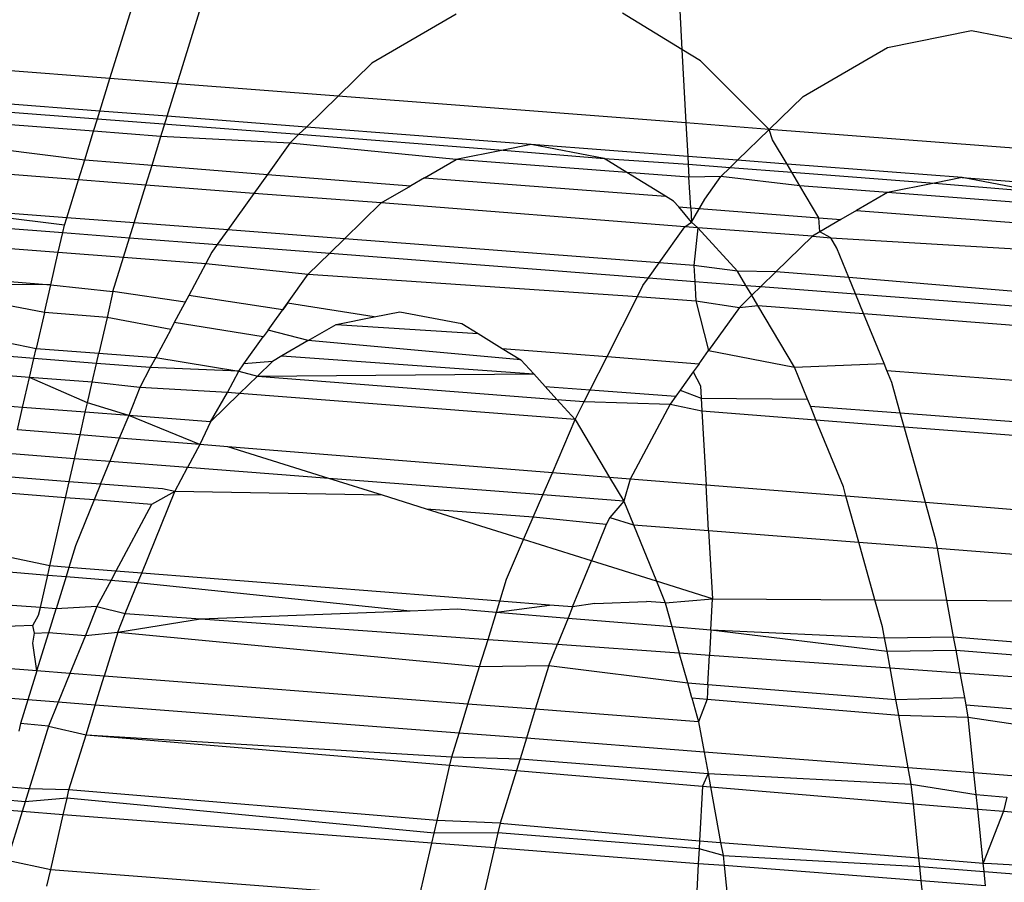
# Model space of a CAD drawing. Units: millimetres. Extents: x -17534 to -7965, y -67015 to -59059.
# Drawn here: x -11839 to -11836, y -66589 to -66586 of the extents above; entities that cross this region are included whole.
import ezdxf

# ---------------------------------------------------------------- set-up
doc = ezdxf.new("R2010")
doc.units = ezdxf.units.MM
doc.layers.add('Strefa bezpieczna', color=8, linetype='Continuous')
doc.dimstyles.get("Standard").update_dxf_attribs({"dimtxt": 180, "dimasz": 200, "dimexe": 0.18, "dimexo": 0.0625, "dimgap": 200, "dimtad": 0, "dimtih": 1, "dimtoh": 1, "dimlfac": 0.001, "dimzin": 0, "dimdsep": 46, "dimtxsty": 'Standard', "dimcen": 0.09, "dimse1": 1, "dimse2": 1, "dimadec": 0, "dimazin": 0, "dimtfac": 1, "dimtdec": 4, "dimtofl": 0, "dimtmove": 0, "dimatfit": 3, "dimfxl": 1, "dimtolj": 1, "dimtzin": 0, "dimarcsym": 0})

# ---------------------------------------------------------------- blocks, each defined once
blk = doc.blocks.new('*D22')
at = {"layer": 'Defpoints', "color": 0}
for p in [(-10590.3378, -61068.6522), (-17295.0067, -67014.5532), (-10591.2396, -67014.5532)]:
    blk.add_point(p, dxfattribs=at)
at = {"layer": 'Strefa bezpieczna', "color": 0, "lineweight": -2}
for p, q in [((-17295.0067, -61268.6522), (-17295.0067, -63751.6027)), ((-17295.0067, -66814.5532), (-17295.0067, -64331.6027))]:
    blk.add_line(p, q, dxfattribs=at)
at = {"layer": 'Strefa bezpieczna', "color": 0}
for points in [[(-17261.6733, -61268.6522), (-17328.34, -61268.6522), (-17295.0067, -61068.6522)], [(-17328.34, -66814.5532), (-17261.6733, -66814.5532), (-17295.0067, -67014.5532)]]:
    blk.add_solid(points, dxfattribs=at)
at = {"layer": 'Strefa bezpieczna', "color": 0, "insert": (-17295.0067, -64041.6027), "char_height": 180, "attachment_point": 5}
blk.add_mtext('\\A1;5.95', dxfattribs=at)

msp = doc.modelspace()

# ---------------------------------------------------------------- linework, layer by layer
for p, q in [((-11836.8439, -66585.0788), (-11836.8037, -66585.8038)), ((-11838.7439, -66585.9024), (-11838.631, -66585.5376)), ((-11838.5155, -66585.92), (-11838.4027, -66585.5552)), ((-11837.5694, -66585.684), (-11837.855, -66585.8503)), ((-11836.8037, -66585.8038), (-11837.0051, -66585.6802)), ((-11836.107, -66585.7967), (-11835.8214, -66585.7396)), ((-11835.8214, -66585.7396), (-11835.5427, -66585.7929)), ((-11836.3927, -66585.963), (-11836.107, -66585.7967)), ((-11836.7403, -66585.8428), (-11836.8037, -66585.8038)), ((-11836.8037, -66585.8038), (-11836.7899, -66586.053)), ((-11838.7439, -66585.9024), (-11839.2443, -66585.8638)), ((-11837.855, -66585.8503), (-11837.9699, -66585.9621)), ((-11836.5075, -66586.0748), (-11836.7403, -66585.8428)), ((-11838.778, -66586.0127), (-11838.7439, -66585.9024)), ((-11838.5155, -66585.92), (-11838.7439, -66585.9024)), ((-11838.5496, -66586.0303), (-11838.5155, -66585.92)), ((-11837.9699, -66585.9621), (-11838.5155, -66585.92)), ((-11837.9699, -66585.9621), (-11838.0774, -66586.0667)), ((-11836.7899, -66586.053), (-11837.9699, -66585.9621)), ((-11836.5075, -66586.0748), (-11836.3927, -66585.963)), ((-11839.2969, -66585.9995), (-11838.7861, -66586.0388)), ((-11838.778, -66586.0127), (-11839.2868, -66585.9735)), ((-11838.7861, -66586.0388), (-11838.778, -66586.0127)), ((-11838.5496, -66586.0303), (-11838.778, -66586.0127)), ((-11838.5708, -66586.0987), (-11838.5496, -66586.0303)), ((-11838.0774, -66586.0667), (-11838.5496, -66586.0303)), ((-11838.7992, -66586.0811), (-11839.3132, -66586.0415)), ((-11838.7992, -66586.0811), (-11838.7861, -66586.0388)), ((-11838.7861, -66586.0388), (-11838.1026, -66586.0913)), ((-11838.0774, -66586.0667), (-11838.1026, -66586.0913)), ((-11837.3154, -66586.1256), (-11838.0774, -66586.0667)), ((-11836.5075, -66586.0748), (-11836.7899, -66586.053)), ((-11836.7899, -66586.053), (-11836.7836, -66586.1665)), ((-11838.8293, -66586.1784), (-11838.7992, -66586.0811)), ((-11838.5708, -66586.0987), (-11838.7992, -66586.0811)), ((-11838.601, -66586.1964), (-11838.5708, -66586.0987)), ((-11838.1337, -66586.1216), (-11838.5708, -66586.0987)), ((-11838.1026, -66586.0913), (-11838.1337, -66586.1216)), ((-11838.1026, -66586.0913), (-11837.4104, -66586.1446)), ((-11836.615, -66586.1795), (-11836.5075, -66586.0748)), ((-11836.496, -66586.1106), (-11836.5075, -66586.0748)), ((-11835.2574, -66586.1712), (-11836.5075, -66586.0748)), ((-11839.3411, -66586.1132), (-11838.8293, -66586.1784)), ((-11838.1337, -66586.1216), (-11838.2094, -66586.2273)), ((-11837.5694, -66586.1764), (-11838.1337, -66586.1216)), ((-11837.3154, -66586.1256), (-11837.4104, -66586.1446)), ((-11837.0678, -66586.173), (-11837.3154, -66586.1256)), ((-11836.7836, -66586.1665), (-11837.3154, -66586.1256)), ((-11836.4473, -66586.1924), (-11836.496, -66586.1106)), ((-11837.4104, -66586.1446), (-11837.5694, -66586.1764)), ((-11837.4104, -66586.1446), (-11837.0678, -66586.173)), ((-11836.615, -66586.1795), (-11836.7836, -66586.1665)), ((-11836.7836, -66586.1665), (-11836.7821, -66586.1929)), ((-11838.8502, -66586.2459), (-11838.8293, -66586.1784)), ((-11838.8293, -66586.1784), (-11838.601, -66586.1964)), ((-11838.6218, -66586.2635), (-11838.601, -66586.1964)), ((-11838.601, -66586.1964), (-11838.2094, -66586.2273)), ((-11837.6772, -66586.2392), (-11837.5694, -66586.1764)), ((-11836.9904, -66586.2205), (-11837.5694, -66586.1764)), ((-11836.9904, -66586.2205), (-11837.0678, -66586.173)), ((-11837.0678, -66586.173), (-11836.7821, -66586.1929)), ((-11836.7821, -66586.1929), (-11836.64, -66586.2038)), ((-11836.7821, -66586.1929), (-11836.7797, -66586.2367)), ((-11836.64, -66586.2038), (-11836.615, -66586.1795)), ((-11836.4473, -66586.1924), (-11836.615, -66586.1795)), ((-11836.431, -66586.2199), (-11836.4473, -66586.1924)), ((-11835.8531, -66586.2383), (-11836.4473, -66586.1924)), ((-11838.8502, -66586.2459), (-11839.3768, -66586.2052)), ((-11838.2094, -66586.2273), (-11838.2556, -66586.2918)), ((-11838.2094, -66586.2273), (-11837.7228, -66586.2657)), ((-11836.8592, -66586.3011), (-11836.9904, -66586.2205)), ((-11836.7797, -66586.2367), (-11836.9904, -66586.2205)), ((-11836.6714, -66586.2343), (-11836.7797, -66586.2367)), ((-11836.7264, -66586.3112), (-11836.6714, -66586.2343)), ((-11836.6714, -66586.2343), (-11836.64, -66586.2038)), ((-11836.4037, -66586.2657), (-11836.6714, -66586.2343)), ((-11836.64, -66586.2038), (-11836.431, -66586.2199)), ((-11836.4037, -66586.2657), (-11836.431, -66586.2199)), ((-11836.431, -66586.2199), (-11835.947, -66586.2571)), ((-11838.8898, -66586.374), (-11838.8502, -66586.2459)), ((-11838.6218, -66586.2635), (-11838.8502, -66586.2459)), ((-11838.6614, -66586.3914), (-11838.6218, -66586.2635)), ((-11838.2556, -66586.2918), (-11838.6218, -66586.2635)), ((-11837.8233, -66586.3242), (-11837.7228, -66586.2657)), ((-11837.6772, -66586.2392), (-11837.7228, -66586.2657)), ((-11837.6772, -66586.2392), (-11836.8592, -66586.3011)), ((-11836.7739, -66586.3405), (-11836.7797, -66586.2367)), ((-11836.107, -66586.2891), (-11836.4037, -66586.2657)), ((-11836.3388, -66586.3749), (-11836.4037, -66586.2657)), ((-11835.947, -66586.2571), (-11836.107, -66586.2891)), ((-11835.8531, -66586.2383), (-11835.947, -66586.2571)), ((-11835.947, -66586.2571), (-11835.6054, -66586.2857)), ((-11835.6054, -66586.2857), (-11835.8531, -66586.2383)), ((-11835.8531, -66586.2383), (-11835.2362, -66586.2858)), ((-11838.2556, -66586.2918), (-11838.3443, -66586.4157)), ((-11837.8233, -66586.3242), (-11838.2556, -66586.2918)), ((-11836.8324, -66586.3175), (-11836.8592, -66586.3011)), ((-11836.107, -66586.2891), (-11836.2118, -66586.3501)), ((-11835.5282, -66586.3332), (-11836.107, -66586.2891)), ((-11838.8977, -66586.3995), (-11839.4264, -66586.333)), ((-11838.8898, -66586.374), (-11839.4264, -66586.333)), ((-11837.9483, -66586.4459), (-11837.8233, -66586.3242)), ((-11836.7934, -66586.4047), (-11837.8233, -66586.3242)), ((-11836.8143, -66586.3373), (-11836.8324, -66586.3175)), ((-11836.7712, -66586.3895), (-11836.7264, -66586.3112)), ((-11836.7712, -66586.3895), (-11836.8143, -66586.3373)), ((-11836.8143, -66586.3373), (-11836.7739, -66586.3405)), ((-11836.7739, -66586.3405), (-11836.7712, -66586.3895)), ((-11836.7739, -66586.3405), (-11836.3388, -66586.3749)), ((-11836.2118, -66586.3501), (-11836.2644, -66586.3807)), ((-11836.2118, -66586.3501), (-11835.4006, -66586.4116)), ((-11839.4458, -66586.3829), (-11838.9035, -66586.4247)), ((-11838.9035, -66586.4247), (-11838.8977, -66586.3995)), ((-11838.8977, -66586.3995), (-11838.8898, -66586.374)), ((-11838.6614, -66586.3914), (-11838.8898, -66586.374)), ((-11838.6771, -66586.4422), (-11838.6614, -66586.3914)), ((-11838.3443, -66586.4157), (-11838.6614, -66586.3914)), ((-11836.7934, -66586.4047), (-11836.7712, -66586.3895)), ((-11836.7499, -66586.408), (-11836.7712, -66586.3895)), ((-11836.3361, -66586.4225), (-11836.3388, -66586.3749)), ((-11836.3388, -66586.3749), (-11836.2644, -66586.3807)), ((-11836.2644, -66586.3807), (-11836.3361, -66586.4225)), ((-11838.9188, -66586.4913), (-11838.9035, -66586.4247)), ((-11838.9035, -66586.4247), (-11838.6771, -66586.4422)), ((-11838.3443, -66586.4157), (-11838.3797, -66586.4651)), ((-11837.9483, -66586.4459), (-11838.3443, -66586.4157)), ((-11836.8812, -66586.5274), (-11836.7934, -66586.4047)), ((-11836.7499, -66586.408), (-11836.7934, -66586.4047)), ((-11836.7499, -66586.408), (-11836.7631, -66586.5364)), ((-11836.6153, -66586.5556), (-11836.7499, -66586.408)), ((-11836.361, -66586.4369), (-11836.7499, -66586.408)), ((-11836.3361, -66586.4225), (-11836.361, -66586.4369)), ((-11836.2984, -66586.4429), (-11836.3361, -66586.4225)), ((-11839.4715, -66586.4492), (-11838.9188, -66586.4913)), ((-11838.6975, -66586.5082), (-11838.6771, -66586.4422)), ((-11838.6771, -66586.4422), (-11838.3797, -66586.4651)), ((-11838.3797, -66586.4651), (-11838.3984, -66586.4912)), ((-11838.3797, -66586.4651), (-11837.9983, -66586.4945)), ((-11837.9983, -66586.4945), (-11837.9483, -66586.4459)), ((-11836.8812, -66586.5274), (-11837.9483, -66586.4459)), ((-11836.361, -66586.4369), (-11836.4849, -66586.5576)), ((-11836.361, -66586.4369), (-11836.2984, -66586.4429)), ((-11836.2781, -66586.477), (-11836.2984, -66586.4429)), ((-11836.2984, -66586.4429), (-11835.306, -66586.5005)), ((-11838.9441, -66586.6014), (-11838.9188, -66586.4913)), ((-11838.9188, -66586.4913), (-11838.6975, -66586.5082)), ((-11838.3984, -66586.4912), (-11838.4188, -66586.5294)), ((-11838.071, -66586.5653), (-11837.9983, -66586.4945)), ((-11837.9983, -66586.4945), (-11836.9174, -66586.5779)), ((-11836.2375, -66586.5765), (-11836.2781, -66586.477)), ((-11838.7335, -66586.6247), (-11838.6975, -66586.5082)), ((-11838.6975, -66586.5082), (-11838.4188, -66586.5294)), ((-11838.4188, -66586.5294), (-11838.4763, -66586.6375)), ((-11838.4188, -66586.5294), (-11838.071, -66586.5653)), ((-11836.9174, -66586.5779), (-11836.8812, -66586.5274)), ((-11836.7631, -66586.5364), (-11836.8812, -66586.5274)), ((-11836.6153, -66586.5556), (-11836.7631, -66586.5364)), ((-11836.7631, -66586.5364), (-11836.7601, -66586.59)), ((-11839.5135, -66586.5575), (-11838.9441, -66586.6014)), ((-11838.1412, -66586.6633), (-11838.071, -66586.5653)), ((-11838.071, -66586.5653), (-11836.9548, -66586.6409)), ((-11836.5868, -66586.6034), (-11836.6153, -66586.5556)), ((-11836.4849, -66586.5576), (-11836.6153, -66586.5556)), ((-11836.4849, -66586.5576), (-11836.5359, -66586.6073)), ((-11836.2375, -66586.5765), (-11836.4849, -66586.5576)), ((-11838.9441, -66586.6014), (-11839.5296, -66586.599)), ((-11838.9657, -66586.6953), (-11838.9441, -66586.6014)), ((-11838.9441, -66586.6014), (-11838.7335, -66586.6247)), ((-11836.9361, -66586.604), (-11836.9174, -66586.5779)), ((-11836.9174, -66586.5779), (-11836.7601, -66586.59)), ((-11836.7601, -66586.59), (-11836.5868, -66586.6034)), ((-11836.7601, -66586.59), (-11836.7565, -66586.6561)), ((-11836.5667, -66586.6372), (-11836.5868, -66586.6034)), ((-11836.5868, -66586.6034), (-11836.5359, -66586.6073)), ((-11836.2148, -66586.632), (-11836.2375, -66586.5765)), ((-11835.1529, -66586.6683), (-11836.2375, -66586.5765)), ((-11838.9657, -66586.6953), (-11839.2801, -66586.6354)), ((-11838.7335, -66586.6247), (-11838.7536, -66586.7119)), ((-11838.4886, -66586.6606), (-11838.7335, -66586.6247)), ((-11836.9548, -66586.6409), (-11836.9361, -66586.604)), ((-11836.5359, -66586.6073), (-11836.5667, -66586.6372)), ((-11836.5359, -66586.6073), (-11836.2148, -66586.632)), ((-11836.1873, -66586.6994), (-11836.2148, -66586.632)), ((-11836.2148, -66586.632), (-11835.1572, -66586.7136)), ((-11838.4763, -66586.6375), (-11838.5255, -66586.7298)), ((-11838.4763, -66586.6375), (-11838.4886, -66586.6606)), ((-11838.1575, -66586.6862), (-11838.4763, -66586.6375)), ((-11838.2067, -66586.7548), (-11838.1412, -66586.6633)), ((-11838.1412, -66586.6633), (-11838.1575, -66586.6862)), ((-11837.8476, -66586.7101), (-11838.1412, -66586.6633)), ((-11837.0578, -66586.8449), (-11836.9548, -66586.6409)), ((-11836.9548, -66586.6409), (-11836.7565, -66586.6561)), ((-11836.7565, -66586.6561), (-11836.6087, -66586.6781)), ((-11836.7565, -66586.6561), (-11836.7136, -66586.8246)), ((-11836.5667, -66586.6372), (-11836.6087, -66586.6781)), ((-11836.546, -66586.6721), (-11836.5667, -66586.6372)), ((-11838.9657, -66586.6953), (-11838.9937, -66586.8173)), ((-11838.7536, -66586.7119), (-11838.9657, -66586.6953)), ((-11837.8476, -66586.7101), (-11837.7607, -66586.6927)), ((-11837.7607, -66586.6927), (-11837.5502, -66586.733)), ((-11836.6087, -66586.6781), (-11836.7136, -66586.8246)), ((-11836.6087, -66586.6781), (-11836.546, -66586.6721)), ((-11836.546, -66586.6721), (-11836.1873, -66586.6994)), ((-11836.4216, -66586.8813), (-11836.546, -66586.6721)), ((-11836.1873, -66586.6994), (-11835.1452, -66586.7788)), ((-11836.1183, -66586.8685), (-11836.1873, -66586.6994)), ((-11838.7536, -66586.7119), (-11838.7814, -66586.8331)), ((-11838.5377, -66586.7529), (-11838.7536, -66586.7119)), ((-11838.5255, -66586.7298), (-11838.5377, -66586.7529)), ((-11838.2236, -66586.7784), (-11838.5255, -66586.7298)), ((-11838.071, -66586.7908), (-11837.9766, -66586.7359)), ((-11837.9766, -66586.7359), (-11837.8476, -66586.7101)), ((-11837.9766, -66586.7359), (-11837.4948, -66586.767)), ((-11837.5502, -66586.733), (-11837.4948, -66586.767)), ((-11838.5377, -66586.7529), (-11838.5881, -66586.8475)), ((-11838.2067, -66586.7548), (-11838.2236, -66586.7784)), ((-11838.071, -66586.7908), (-11838.2067, -66586.7548)), ((-11837.4948, -66586.767), (-11837.4134, -66586.817)), ((-11839.128, -66586.7894), (-11838.9937, -66586.8173)), ((-11838.2891, -66586.8699), (-11838.2236, -66586.7784)), ((-11838.071, -66586.7908), (-11838.1605, -66586.8429)), ((-11837.3502, -66586.8558), (-11838.071, -66586.7908)), ((-11839.0016, -66586.8515), (-11839.3954, -66586.8207)), ((-11839.0016, -66586.8515), (-11838.9937, -66586.8173)), ((-11838.9937, -66586.8173), (-11838.7814, -66586.8331)), ((-11838.7895, -66586.8681), (-11838.7814, -66586.8331)), ((-11838.7814, -66586.8331), (-11838.5881, -66586.8475)), ((-11837.4134, -66586.817), (-11837.3502, -66586.8558)), ((-11837.4134, -66586.817), (-11837.0578, -66586.8449)), ((-11836.7456, -66586.8693), (-11836.7136, -66586.8246)), ((-11836.7136, -66586.8246), (-11836.4216, -66586.8813)), ((-11839.0163, -66586.9155), (-11839.0016, -66586.8515)), ((-11838.7895, -66586.8681), (-11839.0016, -66586.8515)), ((-11838.8041, -66586.9318), (-11838.7895, -66586.8681)), ((-11838.6067, -66586.8824), (-11838.7895, -66586.8681)), ((-11838.5881, -66586.8475), (-11838.6067, -66586.8824)), ((-11838.5881, -66586.8475), (-11838.3063, -66586.8939)), ((-11838.3063, -66586.8939), (-11838.2891, -66586.8699)), ((-11838.1924, -66586.8615), (-11838.2891, -66586.8699)), ((-11838.1924, -66586.8615), (-11838.2431, -66586.9109)), ((-11838.1605, -66586.8429), (-11838.1924, -66586.8615)), ((-11838.1605, -66586.8429), (-11837.3065, -66586.9037)), ((-11837.3502, -66586.8558), (-11837.3065, -66586.9037)), ((-11837.1147, -66586.9576), (-11837.0578, -66586.8449)), ((-11837.0578, -66586.8449), (-11836.7456, -66586.8693)), ((-11836.7456, -66586.8693), (-11836.7654, -66586.8969)), ((-11836.4216, -66586.8813), (-11836.1183, -66586.8685)), ((-11836.1085, -66586.8924), (-11836.1183, -66586.8685)), ((-11838.6067, -66586.8824), (-11838.6428, -66586.9501)), ((-11838.3063, -66586.8939), (-11838.6067, -66586.8824)), ((-11838.3453, -66586.9672), (-11838.3063, -66586.8939)), ((-11838.3063, -66586.8939), (-11838.2431, -66586.9109)), ((-11838.2431, -66586.9109), (-11837.3065, -66586.9037)), ((-11837.2678, -66586.9461), (-11837.3065, -66586.9037)), ((-11836.7654, -66586.8969), (-11836.8093, -66586.9582)), ((-11836.7654, -66586.8969), (-11836.7405, -66586.9441)), ((-11836.3773, -66586.9897), (-11836.4216, -66586.8813)), ((-11836.092, -66586.933), (-11836.1085, -66586.8924)), ((-11836.1085, -66586.8924), (-11835.2415, -66586.9582)), ((-11839.0163, -66586.9155), (-11839.1184, -66586.9076)), ((-11839.0397, -66587.0174), (-11839.0163, -66586.9155)), ((-11838.8041, -66586.9318), (-11839.0163, -66586.9155)), ((-11838.82, -66587.0012), (-11839.0163, -66586.9155)), ((-11838.82, -66587.0012), (-11838.8041, -66586.9318)), ((-11838.6428, -66586.9501), (-11838.8041, -66586.9318)), ((-11838.2431, -66586.9109), (-11838.3042, -66586.9704)), ((-11838.2431, -66586.9109), (-11837.2274, -66586.9904)), ((-11836.0631, -66587.0361), (-11836.092, -66586.933)), ((-11838.6428, -66586.9501), (-11838.6798, -66587.0451)), ((-11838.3453, -66586.9672), (-11838.6428, -66586.9501)), ((-11838.4029, -66587.0665), (-11838.3453, -66586.9672)), ((-11838.3042, -66586.9704), (-11838.4029, -66587.0665)), ((-11838.3042, -66586.9704), (-11838.3453, -66586.9672)), ((-11837.1656, -66587.0582), (-11838.3042, -66586.9704)), ((-11837.2678, -66586.9461), (-11837.2274, -66586.9904)), ((-11837.2678, -66586.9461), (-11837.1147, -66586.9576)), ((-11837.135, -66586.9976), (-11837.1147, -66586.9576)), ((-11837.1147, -66586.9576), (-11836.8243, -66586.9793)), ((-11836.8093, -66586.9582), (-11836.8243, -66586.9793)), ((-11836.8093, -66586.9582), (-11836.7382, -66586.9857)), ((-11836.7405, -66586.9441), (-11836.7382, -66586.9857)), ((-11839.0397, -66587.0174), (-11839.6296, -66586.9719)), ((-11838.8275, -66587.0338), (-11838.82, -66587.0012)), ((-11838.6798, -66587.0451), (-11838.82, -66587.0012)), ((-11837.2274, -66586.9904), (-11837.1656, -66587.0582)), ((-11837.2274, -66586.9904), (-11837.135, -66586.9976)), ((-11837.1656, -66587.0582), (-11837.135, -66586.9976)), ((-11837.135, -66586.9976), (-11836.844, -66587.0067)), ((-11836.8243, -66586.9793), (-11836.844, -66587.0067)), ((-11836.7382, -66586.9857), (-11836.7358, -66587.0288)), ((-11836.7382, -66586.9857), (-11836.3773, -66586.9897)), ((-11836.3676, -66587.0134), (-11836.3773, -66586.9897)), ((-11839.0572, -66587.0935), (-11839.0397, -66587.0174)), ((-11838.8275, -66587.0338), (-11839.0397, -66587.0174)), ((-11838.8452, -66587.1105), (-11838.8275, -66587.0338)), ((-11838.6798, -66587.0451), (-11838.8275, -66587.0338)), ((-11836.844, -66587.0067), (-11836.9788, -66587.26)), ((-11836.844, -66587.0067), (-11836.7358, -66587.0288)), ((-11836.7358, -66587.0288), (-11836.349, -66587.0591)), ((-11836.7358, -66587.0288), (-11836.7218, -66587.2806)), ((-11836.349, -66587.0591), (-11836.3676, -66587.0134)), ((-11836.3676, -66587.0134), (-11836.0631, -66587.0361)), ((-11836.0501, -66587.0825), (-11836.0631, -66587.0361)), ((-11836.0631, -66587.0361), (-11835.2964, -66587.0934)), ((-11838.6798, -66587.0451), (-11838.7122, -66587.1211)), ((-11838.4029, -66587.0665), (-11838.6798, -66587.0451)), ((-11838.4389, -66587.143), (-11838.6798, -66587.0451)), ((-11838.4029, -66587.0665), (-11838.4389, -66587.143)), ((-11837.2432, -66587.2388), (-11837.1656, -66587.0582)), ((-11837.1656, -66587.0582), (-11837.0489, -66587.2544)), ((-11836.2561, -66587.2866), (-11836.349, -66587.0591)), ((-11836.349, -66587.0591), (-11836.0501, -66587.0825)), ((-11838.8452, -66587.1105), (-11839.0572, -66587.0935)), ((-11835.9779, -66587.3401), (-11836.0501, -66587.0825)), ((-11836.0501, -66587.0825), (-11835.3153, -66587.14)), ((-11838.8638, -66587.1914), (-11838.8452, -66587.1105)), ((-11838.7122, -66587.1211), (-11838.8452, -66587.1105)), ((-11838.7122, -66587.1211), (-11838.7444, -66587.2006)), ((-11838.4389, -66587.143), (-11838.7122, -66587.1211)), ((-11838.4389, -66587.143), (-11838.4804, -66587.2209)), ((-11838.3433, -66587.1507), (-11838.4389, -66587.143)), ((-11838.0015, -66587.2579), (-11838.3433, -66587.1507)), ((-11837.2432, -66587.2388), (-11838.3433, -66587.1507)), ((-11838.8638, -66587.1914), (-11839.0759, -66587.175)), ((-11838.8816, -66587.269), (-11838.8638, -66587.1914)), ((-11838.7444, -66587.2006), (-11838.8638, -66587.1914)), ((-11838.7755, -66587.2771), (-11838.7444, -66587.2006)), ((-11838.4804, -66587.2209), (-11838.7444, -66587.2006)), ((-11838.5235, -66587.3018), (-11838.4804, -66587.2209)), ((-11838.0015, -66587.2579), (-11838.4804, -66587.2209)), ((-11838.8816, -66587.269), (-11839.0938, -66587.2527)), ((-11838.8941, -66587.3233), (-11838.8816, -66587.269)), ((-11838.7755, -66587.2771), (-11838.8816, -66587.269)), ((-11837.2755, -66587.3138), (-11838.0015, -66587.2579)), ((-11837.8193, -66587.315), (-11838.0015, -66587.2579)), ((-11837.2755, -66587.3138), (-11837.2432, -66587.2388)), ((-11837.0489, -66587.2544), (-11837.2432, -66587.2388)), ((-11837.0489, -66587.2544), (-11837.0009, -66587.335)), ((-11836.9788, -66587.26), (-11837.0489, -66587.2544)), ((-11836.9788, -66587.26), (-11837.0009, -66587.335)), ((-11836.7218, -66587.2806), (-11836.9788, -66587.26)), ((-11838.7755, -66587.2771), (-11838.7973, -66587.3308)), ((-11838.5653, -66587.2932), (-11838.7755, -66587.2771)), ((-11838.636, -66587.5791), (-11838.5235, -66587.3018)), ((-11838.5235, -66587.3018), (-11838.603, -66587.3458)), ((-11838.5235, -66587.3018), (-11838.5653, -66587.2932)), ((-11837.8193, -66587.315), (-11838.5235, -66587.3018)), ((-11836.2472, -66587.3186), (-11836.7218, -66587.2806)), ((-11836.7133, -66587.435), (-11836.7218, -66587.2806)), ((-11836.2472, -66587.3186), (-11836.2561, -66587.2866)), ((-11838.8941, -66587.3233), (-11839.1062, -66587.307)), ((-11838.9472, -66587.5546), (-11838.8941, -66587.3233)), ((-11838.7973, -66587.3308), (-11838.8941, -66587.3233)), ((-11838.7973, -66587.3308), (-11838.8607, -66587.487)), ((-11838.603, -66587.3458), (-11838.7973, -66587.3308)), ((-11837.6704, -66587.3617), (-11837.8193, -66587.315)), ((-11837.308, -66587.3895), (-11837.2755, -66587.3138)), ((-11837.0009, -66587.335), (-11837.2755, -66587.3138)), ((-11837.0009, -66587.335), (-11837.0481, -66587.3901)), ((-11837.0009, -66587.335), (-11836.9681, -66587.4155)), ((-11835.9779, -66587.3401), (-11836.2472, -66587.3186)), ((-11836.2036, -66587.474), (-11836.2472, -66587.3186)), ((-11838.603, -66587.3458), (-11838.7235, -66587.5722)), ((-11837.3405, -66587.4652), (-11837.6704, -66587.3617)), ((-11837.308, -66587.3895), (-11837.6704, -66587.3617)), ((-11835.9423, -66587.4673), (-11835.9779, -66587.3401)), ((-11835.4148, -66587.3852), (-11835.9779, -66587.3401)), ((-11837.3405, -66587.4652), (-11837.308, -66587.3895)), ((-11837.0612, -66587.4146), (-11837.308, -66587.3895)), ((-11837.0481, -66587.3901), (-11837.0612, -66587.4146)), ((-11837.0481, -66587.3901), (-11836.9681, -66587.4155)), ((-11837.0612, -66587.4146), (-11837.1109, -66587.5372)), ((-11836.9681, -66587.4155), (-11836.8902, -66587.6064)), ((-11836.9681, -66587.4155), (-11836.7133, -66587.435)), ((-11836.7133, -66587.435), (-11836.7005, -66587.6659)), ((-11836.7133, -66587.435), (-11836.2036, -66587.474)), ((-11837.3983, -66587.5997), (-11837.3405, -66587.4652)), ((-11837.1109, -66587.5372), (-11837.3405, -66587.4652)), ((-11835.9373, -66587.4944), (-11835.9423, -66587.4673)), ((-11838.8607, -66587.487), (-11838.8832, -66587.5597)), ((-11836.1489, -66587.6695), (-11836.2036, -66587.474)), ((-11836.2036, -66587.474), (-11835.9373, -66587.4944)), ((-11835.9373, -66587.4944), (-11835.4678, -66587.5304)), ((-11835.905, -66587.6711), (-11835.9373, -66587.4944)), ((-11838.9472, -66587.5546), (-11839.1531, -66587.5109)), ((-11837.1745, -66587.6938), (-11837.1109, -66587.5372)), ((-11836.8902, -66587.6064), (-11837.1109, -66587.5372)), ((-11839.1662, -66587.5679), (-11838.9543, -66587.5854)), ((-11838.9543, -66587.5854), (-11838.9472, -66587.5546)), ((-11838.8832, -66587.5597), (-11838.9472, -66587.5546)), ((-11838.8832, -66587.5597), (-11838.8927, -66587.5905)), ((-11838.7235, -66587.5722), (-11838.8832, -66587.5597)), ((-11838.9797, -66587.6959), (-11838.9543, -66587.5854)), ((-11838.9543, -66587.5854), (-11838.8927, -66587.5905)), ((-11838.8927, -66587.5905), (-11838.9265, -66587.6997)), ((-11838.8927, -66587.5905), (-11838.74, -66587.6031)), ((-11838.74, -66587.6031), (-11838.7876, -66587.6925)), ((-11838.7235, -66587.5722), (-11838.74, -66587.6031)), ((-11838.74, -66587.6031), (-11838.6488, -66587.6106)), ((-11838.636, -66587.5791), (-11838.7235, -66587.5722)), ((-11838.6488, -66587.6106), (-11838.636, -66587.5791)), ((-11837.4215, -66587.6745), (-11838.636, -66587.5791)), ((-11837.4215, -66587.6745), (-11837.3983, -66587.5997)), ((-11838.6917, -66587.7163), (-11838.6488, -66587.6106)), ((-11838.6488, -66587.6106), (-11837.7252, -66587.7063)), ((-11836.8902, -66587.6064), (-11836.8603, -66587.6796)), ((-11836.7005, -66587.6659), (-11836.8902, -66587.6064)), ((-11836.8603, -66587.6796), (-11836.7005, -66587.6659)), ((-11836.7061, -66587.7712), (-11836.7005, -66587.6659)), ((-11836.7005, -66587.6659), (-11836.1489, -66587.6695)), ((-11836.1489, -66587.6695), (-11835.905, -66587.6711)), ((-11836.1231, -66587.7616), (-11836.1489, -66587.6695)), ((-11835.905, -66587.6711), (-11835.5121, -66587.6736)), ((-11835.8823, -66587.7953), (-11835.905, -66587.6711)), ((-11838.9797, -66587.6959), (-11839.1886, -66587.6811)), ((-11838.9857, -66587.7219), (-11838.9797, -66587.6959)), ((-11838.9265, -66587.6997), (-11838.9797, -66587.6959)), ((-11838.9514, -66587.7802), (-11838.9265, -66587.6997)), ((-11838.7876, -66587.6925), (-11838.9265, -66587.6997)), ((-11838.7876, -66587.6925), (-11838.8271, -66587.79)), ((-11838.7876, -66587.6925), (-11838.6917, -66587.7163)), ((-11837.7252, -66587.7063), (-11837.5665, -66587.7001)), ((-11837.5665, -66587.7001), (-11837.4328, -66587.7111)), ((-11837.4328, -66587.7111), (-11837.4215, -66587.6745)), ((-11837.4328, -66587.7111), (-11837.253, -66587.6877)), ((-11837.253, -66587.6877), (-11837.4215, -66587.6745)), ((-11837.1745, -66587.6938), (-11837.253, -66587.6877)), ((-11837.1745, -66587.6938), (-11837.1897, -66587.7312)), ((-11837.0991, -66587.6816), (-11837.1745, -66587.6938)), ((-11837.0991, -66587.6816), (-11836.9234, -66587.6747)), ((-11836.8603, -66587.6796), (-11836.9234, -66587.6747)), ((-11836.8603, -66587.6796), (-11836.8377, -66587.7603)), ((-11839.0056, -66587.7568), (-11838.9857, -66587.7219)), ((-11838.7172, -66587.779), (-11838.6917, -66587.7163)), ((-11838.7172, -66587.779), (-11838.437, -66587.7344)), ((-11838.6917, -66587.7163), (-11838.437, -66587.7344)), ((-11838.437, -66587.7344), (-11837.7252, -66587.7063)), ((-11838.437, -66587.7344), (-11837.4614, -66587.8036)), ((-11837.4614, -66587.8036), (-11837.4328, -66587.7111)), ((-11837.4328, -66587.7111), (-11837.1897, -66587.7312)), ((-11837.1897, -66587.7312), (-11837.2258, -66587.8203)), ((-11837.1897, -66587.7312), (-11836.8377, -66587.7603)), ((-11839.0056, -66587.7568), (-11839.1666, -66587.7631)), ((-11838.9997, -66587.7829), (-11839.0056, -66587.7568)), ((-11836.8377, -66587.7603), (-11836.8127, -66587.8496)), ((-11836.8377, -66587.7603), (-11836.7061, -66587.7712)), ((-11836.7061, -66587.7712), (-11836.7106, -66587.8568)), ((-11836.7061, -66587.7712), (-11836.1081, -66587.8435)), ((-11836.7061, -66587.7712), (-11836.1164, -66587.798)), ((-11836.1164, -66587.798), (-11836.1231, -66587.7616)), ((-11839.005, -66587.8163), (-11838.9997, -66587.7829)), ((-11838.9997, -66587.7829), (-11838.9514, -66587.7802)), ((-11838.9916, -66587.9102), (-11838.9514, -66587.7802)), ((-11838.9514, -66587.7802), (-11838.8271, -66587.79)), ((-11838.8271, -66587.79), (-11838.8795, -66587.9189)), ((-11838.8271, -66587.79), (-11838.7172, -66587.779)), ((-11838.7172, -66587.779), (-11838.7632, -66587.9279)), ((-11838.7172, -66587.779), (-11837.4899, -66587.8956)), ((-11837.4899, -66587.8956), (-11837.4614, -66587.8036)), ((-11837.4614, -66587.8036), (-11837.2258, -66587.8203)), ((-11836.1164, -66587.798), (-11835.8823, -66587.7953)), ((-11836.1081, -66587.8435), (-11836.1164, -66587.798)), ((-11835.8741, -66587.8399), (-11835.8823, -66587.7953)), ((-11835.8823, -66587.7953), (-11835.5577, -66587.8208)), ((-11838.9916, -66587.9102), (-11839.005, -66587.8163)), ((-11837.2549, -66587.8918), (-11837.2258, -66587.8203)), ((-11837.2258, -66587.8203), (-11836.8127, -66587.8496)), ((-11836.8127, -66587.8496), (-11836.7106, -66587.8568)), ((-11836.7842, -66587.9513), (-11836.8127, -66587.8496)), ((-11836.7159, -66587.9567), (-11836.7106, -66587.8568)), ((-11836.7106, -66587.8568), (-11836.0977, -66587.9003)), ((-11836.1081, -66587.8435), (-11835.8741, -66587.8399)), ((-11836.0977, -66587.9003), (-11836.1081, -66587.8435)), ((-11835.86, -66587.9171), (-11835.8741, -66587.8399)), ((-11835.8741, -66587.8399), (-11835.5713, -66587.8649)), ((-11838.9916, -66587.9102), (-11839.2225, -66587.8924)), ((-11837.5293, -66588.023), (-11837.4899, -66587.8956)), ((-11837.4899, -66587.8956), (-11837.2549, -66587.8918)), ((-11837.2549, -66587.8918), (-11837.3009, -66588.0406)), ((-11837.2549, -66587.8918), (-11836.7842, -66587.9513)), ((-11836.0977, -66587.9003), (-11835.86, -66587.9171)), ((-11836.0782, -66588.0071), (-11836.0977, -66587.9003)), ((-11838.9916, -66587.9102), (-11839.022, -66588.0086)), ((-11838.8795, -66587.9189), (-11838.9916, -66587.9102)), ((-11838.8795, -66587.9189), (-11838.9191, -66588.0166)), ((-11838.7632, -66587.9279), (-11838.8795, -66587.9189)), ((-11838.7937, -66588.0262), (-11838.7632, -66587.9279)), ((-11837.5293, -66588.023), (-11838.7632, -66587.9279)), ((-11835.86, -66587.9171), (-11835.5933, -66587.9361)), ((-11835.8447, -66588.0005), (-11835.86, -66587.9171)), ((-11836.7842, -66587.9513), (-11836.7159, -66587.9567)), ((-11836.77, -66588.0018), (-11836.7842, -66587.9513)), ((-11836.7159, -66587.9567), (-11836.7185, -66588.006)), ((-11836.7159, -66587.9567), (-11836.0782, -66588.0071)), ((-11839.022, -66588.0086), (-11839.2384, -66587.992)), ((-11836.77, -66588.0018), (-11836.7472, -66588.0833)), ((-11836.77, -66588.0018), (-11836.7185, -66588.006)), ((-11836.0782, -66588.0071), (-11835.8447, -66588.0005)), ((-11835.8401, -66588.0259), (-11835.8447, -66588.0005)), ((-11839.022, -66588.0086), (-11839.0468, -66588.0885)), ((-11838.9191, -66588.0166), (-11839.022, -66588.0086)), ((-11838.9191, -66588.0166), (-11838.9522, -66588.0981)), ((-11838.7937, -66588.0262), (-11838.9191, -66588.0166)), ((-11838.8248, -66588.1268), (-11838.7937, -66588.0262)), ((-11837.5597, -66588.1214), (-11838.7937, -66588.0262)), ((-11837.5597, -66588.1214), (-11837.5293, -66588.023)), ((-11837.3009, -66588.0406), (-11837.5293, -66588.023)), ((-11836.7185, -66588.006), (-11836.7472, -66588.0833)), ((-11836.7185, -66588.006), (-11836.0685, -66588.06)), ((-11836.0685, -66588.06), (-11836.0782, -66588.0071)), ((-11835.8326, -66588.0669), (-11835.8401, -66588.0259)), ((-11835.8401, -66588.0259), (-11835.6263, -66588.0428)), ((-11837.3009, -66588.0406), (-11837.3313, -66588.139)), ((-11836.7472, -66588.0833), (-11837.3009, -66588.0406)), ((-11836.0358, -66588.2389), (-11836.0685, -66588.06)), ((-11836.0685, -66588.06), (-11835.8326, -66588.0669)), ((-11835.8131, -66588.2561), (-11835.8326, -66588.0669)), ((-11835.8326, -66588.0669), (-11835.6426, -66588.0953)), ((-11839.0468, -66588.0885), (-11839.0528, -66588.1148)), ((-11838.9522, -66588.0981), (-11839.0468, -66588.0885)), ((-11838.9522, -66588.0981), (-11839.0178, -66588.3101)), ((-11838.9522, -66588.0981), (-11838.8248, -66588.1268)), ((-11836.7472, -66588.0833), (-11836.7285, -66588.1855)), ((-11838.8826, -66588.3138), (-11838.8248, -66588.1268)), ((-11838.8248, -66588.1268), (-11837.5844, -66588.2013)), ((-11838.8248, -66588.1268), (-11837.591, -66588.2297)), ((-11837.5844, -66588.2013), (-11837.5597, -66588.1214)), ((-11837.3313, -66588.139), (-11837.5597, -66588.1214)), ((-11837.3313, -66588.139), (-11837.3527, -66588.208)), ((-11836.7285, -66588.1855), (-11837.3313, -66588.139)), ((-11837.591, -66588.2297), (-11837.5844, -66588.2013)), ((-11837.5844, -66588.2013), (-11837.3527, -66588.208)), ((-11836.7285, -66588.1855), (-11836.7152, -66588.2582)), ((-11836.0358, -66588.2389), (-11836.7285, -66588.1855)), ((-11837.6342, -66588.4176), (-11837.591, -66588.2297)), ((-11837.591, -66588.2297), (-11837.3652, -66588.2485)), ((-11837.3527, -66588.208), (-11837.3652, -66588.2485)), ((-11837.3527, -66588.208), (-11836.7152, -66588.2582)), ((-11836.0256, -66588.2946), (-11836.0358, -66588.2389)), ((-11835.8131, -66588.2561), (-11836.0358, -66588.2389)), ((-11837.3652, -66588.2485), (-11837.4203, -66588.4265)), ((-11837.3652, -66588.2485), (-11836.7342, -66588.3012)), ((-11836.7152, -66588.2582), (-11836.7342, -66588.3012)), ((-11836.7152, -66588.2582), (-11836.7069, -66588.3034)), ((-11836.7152, -66588.2582), (-11836.0256, -66588.2946)), ((-11835.8055, -66588.3299), (-11835.8131, -66588.2561)), ((-11835.6852, -66588.2659), (-11835.8131, -66588.2561)), ((-11839.0178, -66588.3101), (-11839.0963, -66588.304)), ((-11836.7342, -66588.3012), (-11836.7441, -66588.4868)), ((-11836.7342, -66588.3012), (-11836.7069, -66588.3034)), ((-11836.7069, -66588.3034), (-11836.6724, -66588.4924)), ((-11836.7069, -66588.3034), (-11836.0188, -66588.3608)), ((-11836.0188, -66588.3608), (-11836.0256, -66588.2946)), ((-11836.0256, -66588.2946), (-11835.8055, -66588.3299)), ((-11839.0178, -66588.3101), (-11839.0313, -66588.3538)), ((-11838.8826, -66588.3138), (-11839.0178, -66588.3101)), ((-11838.8892, -66588.3423), (-11838.8826, -66588.3138)), ((-11837.6342, -66588.4176), (-11838.8826, -66588.3138)), ((-11835.8005, -66588.379), (-11835.8055, -66588.3299)), ((-11835.8055, -66588.3299), (-11835.7017, -66588.3381)), ((-11835.7017, -66588.3381), (-11835.7128, -66588.3863)), ((-11839.0313, -66588.3538), (-11839.1064, -66588.348)), ((-11839.0313, -66588.3538), (-11839.0416, -66588.3871)), ((-11838.8892, -66588.3423), (-11839.0313, -66588.3538)), ((-11838.9019, -66588.3979), (-11838.8892, -66588.3423)), ((-11837.6441, -66588.4608), (-11838.8892, -66588.3423)), ((-11835.9998, -66588.5447), (-11836.0188, -66588.3608)), ((-11836.0188, -66588.3608), (-11835.8005, -66588.379)), ((-11839.0416, -66588.3871), (-11839.1141, -66588.3815)), ((-11839.0416, -66588.3871), (-11839.0928, -66588.5526)), ((-11838.9019, -66588.3979), (-11839.0416, -66588.3871)), ((-11838.9446, -66588.5835), (-11838.9019, -66588.3979)), ((-11837.6518, -66588.4943), (-11838.9019, -66588.3979)), ((-11835.7817, -66588.5617), (-11835.8005, -66588.379)), ((-11835.8005, -66588.379), (-11835.7128, -66588.3863)), ((-11835.7128, -66588.3863), (-11835.7817, -66588.5617)), ((-11835.7128, -66588.3863), (-11835.2762, -66588.4228)), ((-11837.6441, -66588.4608), (-11837.6342, -66588.4176)), ((-11837.4203, -66588.4265), (-11837.6342, -66588.4176)), ((-11837.4203, -66588.4265), (-11837.4277, -66588.459)), ((-11837.4203, -66588.4265), (-11836.7441, -66588.4868)), ((-11837.6518, -66588.4943), (-11837.6441, -66588.4608)), ((-11837.4277, -66588.459), (-11837.6441, -66588.4608)), ((-11837.4277, -66588.459), (-11837.4396, -66588.5106)), ((-11836.7455, -66588.5135), (-11837.4277, -66588.459)), ((-11837.6944, -66588.6799), (-11837.6518, -66588.4943)), ((-11837.4396, -66588.5106), (-11837.6518, -66588.4943)), ((-11836.7441, -66588.4868), (-11836.7455, -66588.5135)), ((-11836.7441, -66588.4868), (-11836.6724, -66588.4924)), ((-11836.6724, -66588.4924), (-11836.6643, -66588.5363)), ((-11836.6724, -66588.4924), (-11835.9998, -66588.5447)), ((-11837.4396, -66588.5106), (-11837.4823, -66588.6963)), ((-11836.7482, -66588.564), (-11837.4396, -66588.5106)), ((-11836.7455, -66588.5135), (-11836.7482, -66588.564)), ((-11836.6643, -66588.5363), (-11836.7455, -66588.5135)), ((-11836.6643, -66588.5363), (-11836.6608, -66588.5707)), ((-11836.6643, -66588.5363), (-11835.9969, -66588.5733)), ((-11839.0928, -66588.5526), (-11838.9446, -66588.5835)), ((-11836.7482, -66588.564), (-11836.7582, -66588.7521)), ((-11836.6608, -66588.5707), (-11836.7482, -66588.564)), ((-11836.6608, -66588.5707), (-11836.6412, -66588.7611)), ((-11835.9918, -66588.6223), (-11836.6608, -66588.5707)), ((-11835.9998, -66588.5447), (-11835.7817, -66588.5617)), ((-11835.9969, -66588.5733), (-11835.9998, -66588.5447)), ((-11835.9918, -66588.6223), (-11835.9969, -66588.5733)), ((-11835.9969, -66588.5733), (-11835.7787, -66588.5908)), ((-11835.7817, -66588.5617), (-11835.7536, -66588.5639)), ((-11835.7787, -66588.5908), (-11835.7817, -66588.5617)), ((-11835.7536, -66588.5639), (-11835.3273, -66588.5879)), ((-11838.9575, -66588.6398), (-11838.9446, -66588.5835)), ((-11838.9446, -66588.5835), (-11837.6944, -66588.6799)), ((-11835.7737, -66588.6391), (-11835.7787, -66588.5908)), ((-11835.7787, -66588.5908), (-11835.3361, -66588.6261)), ((-11835.9722, -66588.8127), (-11835.9918, -66588.6223)), ((-11835.7737, -66588.6391), (-11835.9918, -66588.6223))]:
    msp.add_line(p, q)

# ---------------------------------------------------------------- dimensions: what is measured, and where the dimension line sits
at = {"layer": 'Strefa bezpieczna'}
dim = msp.add_linear_dim(base=(-17295.0067, -67014.5532), p1=(-10590.3378, -61068.6522), p2=(-10591.2396, -67014.5532), angle=90, dimstyle='Standard', dxfattribs=at)
dim.commit()
dim.dimension.update_dxf_attribs({"geometry": '*D22', "text_midpoint": (-17295.0067, -64041.6027)})

doc.saveas('drawing.dxf')
